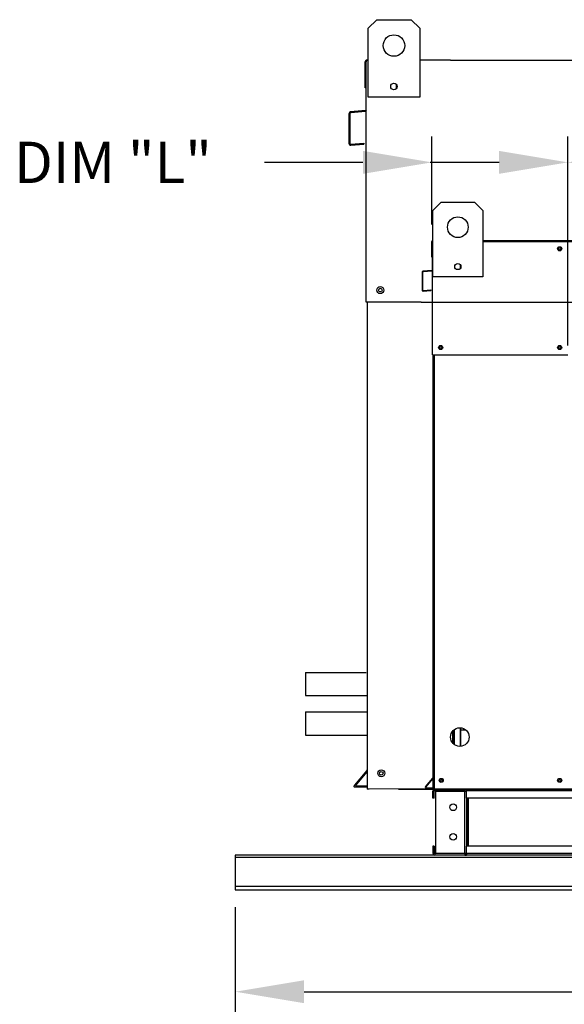
# Model space of a CAD drawing. Extents: x 445 to 685, y 430 to 574.
# Drawn here: x 623 to 646, y 475 to 518 of the extents above; entities that cross this region are included whole.
import ezdxf

# ---------------------------------------------------------------- set-up
doc = ezdxf.new("R2010")
doc.units = 0
doc.header["$LTSCALE"] = 4
doc.header["$MEASUREMENT"] = 0
doc.layers.get('0').update_dxf_attribs({"linetype": 'CONTINUOUS'})
doc.layers.get('Defpoints').update_dxf_attribs({"linetype": 'CONTINUOUS'})
doc.styles.get("Standard").update_dxf_attribs({"font": 'TXT.shx'})
doc.dimstyles.new('MOD', dxfattribs={"dimscale": 1.5, "dimtxt": 1.2, "dimasz": 2, "dimexe": 0.75, "dimexo": 0.5, "dimgap": 1, "dimtad": 0, "dimtih": 1, "dimtoh": 1, "dimzin": 0, "dimdsep": 46, "dimtxsty": 'Standard', "dimcen": 0.09, "dimadec": 0, "dimazin": 0, "dimtfac": 1, "dimtix": 1, "dimtofl": 0, "dimtmove": 0, "dimatfit": 0, "dimfxl": 1, "dimtolj": 1, "dimtzin": 0, "dimarcsym": 0})

# ---------------------------------------------------------------- blocks, each defined once
blk = doc.blocks.new('*D6')
at = {"color": 0, "lineweight": -2, "transparency": 16777216}
for p, q in [((646.613, 503.863), (646.613, 512.961)), ((663.035, 503.863), (663.035, 512.961)), ((643.613, 511.836), (640.613, 511.836)), ((666.035, 511.836), (671.016, 511.836))]:
    blk.add_line(p, q, dxfattribs=at)
at = {"color": 0, "transparency": 16777216}
for points in [[(643.613, 512.336), (643.613, 511.336), (646.613, 511.836)], [(666.035, 512.336), (666.035, 511.336), (663.035, 511.836)]]:
    blk.add_solid(points, dxfattribs=at)
at = {"layer": 'Defpoints', "color": 0, "transparency": 16777216}
for p in [(663.035, 511.836), (646.613, 503.113), (663.035, 503.113)]:
    blk.add_point(p, dxfattribs=at)
at = {"color": 0, "transparency": 16777216, "insert": (677.616, 511.836), "char_height": 1.8, "attachment_point": 5}
blk.add_mtext('\\A1;DIM "J"', dxfattribs=at)
blk = doc.blocks.new('*D4')
at = {"color": 0, "lineweight": -2, "transparency": 16777216}
for p, q in [((632.13, 479.407), (632.13, 474.593)), ((675.303, 479.407), (675.303, 474.593)), ((635.13, 475.718), (647.117, 475.718)), ((672.303, 475.718), (660.317, 475.718))]:
    blk.add_line(p, q, dxfattribs=at)
at = {"color": 0, "transparency": 16777216}
for points in [[(635.13, 476.218), (635.13, 475.218), (632.13, 475.718)], [(672.303, 476.218), (672.303, 475.218), (675.303, 475.718)]]:
    blk.add_solid(points, dxfattribs=at)
at = {"layer": 'Defpoints', "color": 0, "transparency": 16777216}
for p in [(632.13, 480.157), (675.303, 480.157), (675.303, 475.718)]:
    blk.add_point(p, dxfattribs=at)
at = {"color": 0, "transparency": 16777216, "insert": (653.717, 475.718), "char_height": 1.8, "attachment_point": 5}
blk.add_mtext('\\A1;DIM "F"', dxfattribs=at)
blk = doc.blocks.new('*D1')
at = {"color": 0, "lineweight": -2, "transparency": 16777216}
for p, q in [((640.686, 509.135), (640.686, 512.961)), ((646.613, 504.209), (646.613, 512.961)), ((637.686, 511.836), (633.411, 511.836)), ((649.613, 511.836), (652.613, 511.836))]:
    blk.add_line(p, q, dxfattribs=at)
at = {"color": 0, "transparency": 16777216}
for points in [[(637.686, 512.336), (637.686, 511.336), (640.686, 511.836)], [(649.613, 512.336), (649.613, 511.336), (646.613, 511.836)]]:
    blk.add_solid(points, dxfattribs=at)
at = {"layer": 'Defpoints', "color": 0, "transparency": 16777216}
for p in [(640.686, 511.836), (640.686, 508.385), (646.613, 503.459)]:
    blk.add_point(p, dxfattribs=at)
at = {"color": 0, "transparency": 16777216, "insert": (626.811, 511.836), "char_height": 1.8, "attachment_point": 5}
blk.add_mtext('\\A1;DIM "L"', dxfattribs=at)

msp = doc.modelspace()

# ---------------------------------------------------------------- linework, layer by layer
at = {"color": 7, "linetype": 'Continuous'}
for p, q in [((637.913, 517.674), (638.288, 518.049)), ((637.913, 517.674), (638.288, 518.049)), ((638.288, 518.049), (639.79, 518.049)), ((639.79, 518.049), (640.166, 517.674)), ((639.79, 518.049), (640.166, 517.674)), ((637.913, 516.32), (637.913, 517.674)), ((637.913, 514.67), (637.913, 517.674)), ((640.166, 517.674), (640.166, 516.32)), ((640.166, 517.674), (640.166, 514.67)), ((637.875, 516.294), (637.837, 516.294)), ((637.837, 516.294), (637.837, 516.212)), ((637.837, 516.294), (637.913, 516.294)), ((641.494, 516.294), (665.94, 516.294)), ((637.793, 515.079), (637.793, 516.212)), ((637.837, 509.138), (637.837, 516.212)), ((637.837, 515.079), (637.793, 515.079)), ((639.138, 515.239), (639.138, 515.039)), ((639.156, 515.218), (639.156, 515.06)), ((640.166, 514.67), (637.913, 514.67)), ((637.081, 513.955), (637.081, 512.664)), ((637.125, 513.955), (637.125, 512.664)), ((637.803, 514.093), (637.155, 514.037)), ((637.807, 514.05), (637.159, 513.993)), ((637.165, 512.627), (637.73, 512.676)), ((637.169, 512.583), (637.733, 512.633)), ((637.73, 512.676), (637.733, 512.633)), ((640.738, 509.735), (641.098, 510.096)), ((641.098, 510.096), (642.542, 510.096)), ((642.542, 510.096), (642.903, 509.735)), ((640.738, 506.847), (640.738, 509.735)), ((642.903, 509.735), (642.903, 506.847)), ((640.712, 508.385), (640.686, 508.385)), ((640.686, 507.712), (640.686, 508.385)), ((640.734, 508.433), (640.712, 508.433)), ((640.712, 508.433), (640.738, 508.433)), ((640.712, 508.433), (640.712, 508.385)), ((640.712, 503.459), (640.712, 508.385)), ((640.712, 508.385), (640.738, 508.385)), ((642.903, 508.433), (664.611, 508.433)), ((642.903, 508.385), (664.611, 508.385)), ((640.712, 507.712), (640.686, 507.712)), ((641.916, 507.395), (641.916, 507.203)), ((641.932, 507.374), (641.932, 507.223)), ((640.262, 507.044), (640.262, 506.277)), ((640.288, 507.044), (640.262, 507.044)), ((640.288, 507.044), (640.288, 506.277)), ((640.691, 507.126), (640.306, 507.092)), ((640.306, 507.092), (640.308, 507.066)), ((640.693, 507.1), (640.308, 507.066)), ((640.691, 507.126), (640.693, 507.1)), ((642.903, 506.847), (640.738, 506.847)), ((640.288, 506.277), (640.262, 506.277)), ((640.312, 506.254), (640.648, 506.284)), ((640.312, 506.254), (640.315, 506.229)), ((640.315, 506.229), (640.65, 506.258)), ((640.648, 506.284), (640.65, 506.258)), ((640.229, 505.746), (637.837, 505.746)), ((637.881, 505.746), (637.881, 484.542)), ((640.712, 503.459), (646.613, 503.459)), ((640.738, 503.459), (640.738, 484.56)), ((640.786, 503.459), (640.786, 484.56)), ((635.193, 489.621), (635.193, 488.613)), ((635.193, 487.903), (635.193, 486.895)), ((641.64, 486.504), (641.64, 487.113)), ((641.677, 486.475), (641.677, 487.142)), ((641.916, 487.214), (641.916, 486.402)), ((641.932, 487.214), (641.932, 486.403)), ((641.932, 487.119), (642.17, 487.119)), ((641.591, 487.062), (641.591, 486.554)), ((637.336, 484.712), (637.872, 485.351)), ((637.369, 484.684), (637.881, 485.294)), ((640.414, 484.639), (640.732, 485.019)), ((640.434, 484.622), (640.738, 484.985)), ((640.732, 485.019), (640.738, 485.014)), ((669.552, 484.578), (637.962, 484.542)), ((639.234, 484.542), (669.552, 484.542)), ((640.414, 484.639), (640.434, 484.622)), ((640.738, 484.586), (640.451, 484.586)), ((640.451, 484.586), (640.451, 484.56)), ((640.738, 484.56), (640.451, 484.56)), ((640.786, 484.56), (666.729, 484.56)), ((640.82, 484.483), (640.82, 484.542)), ((640.851, 484.542), (640.933, 484.542)), ((642.121, 484.483), (642.121, 484.542)), ((642.204, 484.542), (642.204, 484.48)), ((640.738, 484.15), (640.738, 484.459)), ((640.796, 484.459), (640.738, 484.459)), ((640.796, 484.15), (640.738, 484.15)), ((640.796, 484.15), (640.796, 484.459)), ((640.82, 484.483), (642.121, 484.483)), ((640.851, 484.458), (642.121, 484.458)), ((640.851, 484.458), (640.851, 481.756)), ((642.146, 484.458), (642.121, 484.458)), ((642.121, 481.756), (642.121, 484.458)), ((642.146, 484.459), (642.204, 484.459)), ((642.146, 484.459), (642.146, 484.458)), ((642.146, 484.458), (642.204, 484.458)), ((642.204, 484.48), (665.318, 484.48)), ((642.204, 484.15), (642.204, 484.48)), ((642.204, 484.459), (642.204, 484.458)), ((665.318, 484.15), (642.204, 484.15)), ((642.204, 484.15), (642.204, 482.063)), ((642.242, 484.15), (642.242, 482.063)), ((642.266, 484.15), (642.266, 482.063)), ((640.796, 482.063), (640.738, 482.063)), ((640.738, 482.063), (640.738, 481.755)), ((640.796, 482.063), (640.796, 481.755)), ((665.318, 482.063), (642.204, 482.063)), ((642.204, 481.734), (642.204, 482.063)), ((632.13, 481.672), (632.13, 480.157)), ((632.13, 481.575), (675.303, 481.575)), ((640.796, 481.755), (640.738, 481.755)), ((642.121, 481.731), (640.82, 481.731)), ((640.82, 481.731), (640.82, 481.672)), ((642.121, 481.672), (640.82, 481.672)), ((640.851, 481.756), (642.121, 481.756)), ((642.121, 481.756), (642.146, 481.756)), ((642.121, 481.731), (642.121, 481.672)), ((642.121, 481.672), (642.204, 481.672)), ((642.146, 481.756), (642.146, 481.755)), ((642.146, 481.756), (642.204, 481.756)), ((642.146, 481.755), (642.204, 481.755)), ((642.204, 481.755), (642.204, 481.756)), ((642.204, 481.734), (642.204, 481.672)), ((665.32, 481.734), (642.972, 481.734)), ((668.199, 481.672), (642.972, 481.672)), ((632.13, 480.308), (675.303, 480.308)), ((632.13, 480.157), (675.303, 480.157))]:
    msp.add_line(p, q, dxfattribs=at)
for p, q in [((641.494, 516.294), (640.166, 516.294)), ((637.837, 505.746), (637.837, 509.138)), ((640.229, 505.746), (667.204, 505.746)), ((635.193, 489.621), (637.837, 489.621)), ((635.193, 489.621), (637.837, 489.621)), ((635.193, 488.613), (637.881, 488.613)), ((635.193, 487.903), (637.881, 487.903)), ((635.193, 486.895), (637.881, 486.895)), ((637.297, 484.665), (637.336, 484.712)), ((637.297, 484.665), (637.297, 484.665)), ((637.302, 484.644), (637.297, 484.665)), ((637.323, 484.629), (637.302, 484.644)), ((637.881, 484.629), (637.323, 484.629)), ((637.369, 484.684), (637.881, 484.684)), ((637.962, 484.542), (637.881, 484.542)), ((675.303, 481.672), (632.13, 481.672)), ((642.972, 481.672), (639.234, 481.672)), ((642.972, 481.734), (642.201, 481.734))]:
    msp.add_line(p, q)
for centre, radius in [((639.039, 516.923), 0.469), ((639.039, 516.923), 0.469), ((639.039, 515.139), 0.141), ((641.82, 509.013), 0.451), ((646.252, 508.072), 0.0902), ((646.252, 508.072), 0.0469), ((641.82, 507.299), 0.135), ((638.445, 506.272), 0.152), ((638.445, 506.272), 0.152), ((638.445, 506.272), 0.079), ((638.445, 506.272), 0.079), ((641.072, 503.772), 0.0902), ((646.252, 503.772), 0.0902), ((641.072, 503.772), 0.0469), ((646.252, 503.772), 0.0469), ((641.908, 486.808), 0.406), ((638.488, 485.23), 0.152), ((638.488, 485.23), 0.152), ((638.488, 485.23), 0.079), ((638.488, 485.23), 0.079), ((641.098, 484.92), 0.0902), ((646.252, 484.92), 0.0902), ((641.098, 484.92), 0.0469), ((646.252, 484.92), 0.0469), ((641.618, 483.75), 0.147), ((641.618, 482.464), 0.147)]:
    msp.add_circle(centre, radius, dxfattribs=at)
for centre, radius, start, end in [((637.875, 516.212), 0.0814, 117.5606, 180), ((637.8, 514.131), 0.0377, 275, 0), ((637.162, 513.955), 0.0814, 95, 180), ((637.162, 513.955), 0.0377, 95, 180), ((637.8, 514.131), 0.0814, 275, 297.5606), ((637.162, 512.664), 0.0814, 180, 275), ((637.162, 512.664), 0.0377, 180, 275), ((640.734, 508.385), 0.0484, 117.5606, 180), ((640.31, 507.044), 0.0484, 95, 180), ((640.31, 507.044), 0.0224, 95, 180), ((640.689, 507.148), 0.0224, 275, 0), ((640.689, 507.148), 0.0484, 275, 297.5606), ((640.31, 506.277), 0.0484, 180, 275), ((640.31, 506.277), 0.0224, 180, 275), ((637.843, 485.375), 0.0377, 320, 0), ((640.715, 485.033), 0.0224, 320, 0), ((640.451, 484.608), 0.0484, 140, 270), ((640.451, 484.608), 0.0224, 140, 270), ((640.82, 484.459), 0.0829, 90, 180), ((642.121, 484.459), 0.0829, 0, 90), ((640.82, 484.459), 0.0242, 90, 180), ((642.121, 484.459), 0.0242, 0, 90), ((640.82, 481.755), 0.0829, 180, 270), ((640.82, 481.755), 0.0242, 180, 270), ((642.121, 481.755), 0.0829, 270, 0), ((642.121, 481.755), 0.0242, 270, 0)]:
    msp.add_arc(centre, radius, start, end, dxfattribs=at)

# ---------------------------------------------------------------- dimensions: what is measured, and where the dimension line sits
for base, p1, p2, text, picture, middle in [((640.686, 511.836), (646.613, 503.459), (640.686, 508.385), 'DIM "L"', '*D1', (626.811, 511.836)), ((663.035, 511.836), (646.613, 503.113), (663.035, 503.113), 'DIM "J"', '*D6', (677.616, 511.836))]:
    dim = msp.add_linear_dim(base=base, p1=p1, p2=p2, text=text, dimstyle='MOD', override={"dimpost": '"'})
    dim.commit()
    dim.dimension.update_dxf_attribs({"geometry": picture, "text_midpoint": middle, "dimtype": 160})
dim = msp.add_linear_dim(base=(675.303, 475.718), p1=(632.13, 480.157), p2=(675.303, 480.157), text='DIM "F"', dimstyle='MOD', override={"dimpost": '"'})
dim.commit()
dim.dimension.update_dxf_attribs({"geometry": '*D4', "text_midpoint": (653.717, 475.718)})

doc.saveas('drawing.dxf')
